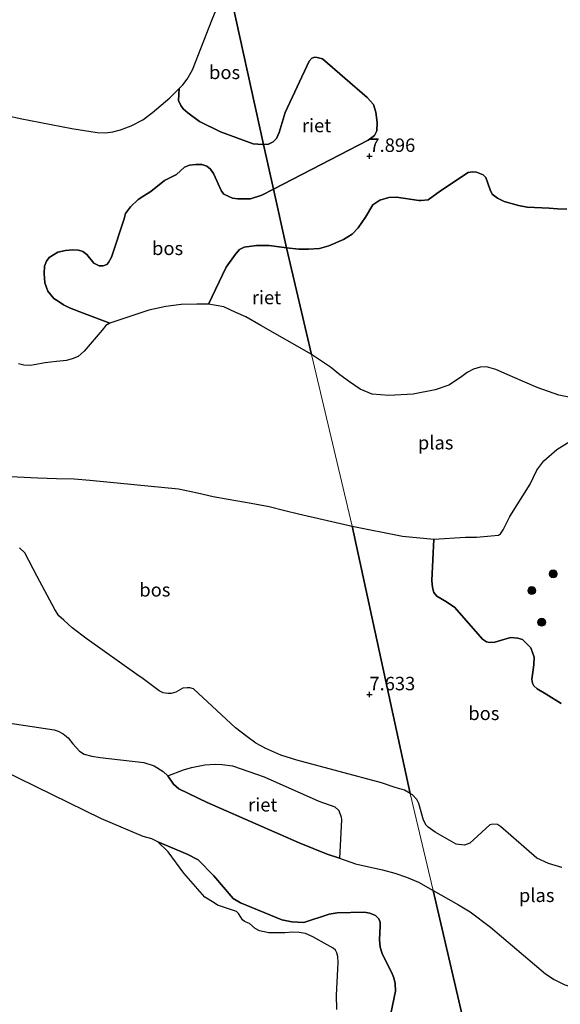
# Model space of a CAD drawing. Units: metres. Extents: x 180000 to 190010, y 437500 to 443753.
# Drawn here: x 180685 to 180785, y 442092 to 442275 of the extents above; entities that cross this region are included whole.
import ezdxf
from ezdxf.enums import TextEntityAlignment as Align

# ---------------------------------------------------------------- set-up
doc = ezdxf.new("R2010")
doc.units = ezdxf.units.M
doc.layers.get('0').update_dxf_attribs({"lineweight": 25})
for name, color, linetype, lineweight in [('B-ME-GR-BOOM-S-B1', 93, 'Continuous', 18), ('B-ME-GR-BOS-GV-B6', 10, 'Continuous', 25), ('B-ME-GW-HOOGTEPUNT-S-B1', 10, 'Continuous', 25), ('B-ME-IE-HULPGEOMETRIE-L-B1', 53, 'Continuous', 18), ('B-ME-IE-RIET-GV-B6', 10, 'Continuous', 25), ('B-ME-OG-WATER-GV-B6', 153, 'Continuous', 18)]:
    doc.layers.add(name, color=color, linetype=linetype, lineweight=lineweight)
doc.styles.add('NLCS-ISO', font='NLCS-ISO.TTF')

# ---------------------------------------------------------------- blocks, each defined once
blk = doc.blocks.new('boom')
blk.add_hatch(color=256).paths.add_polyline_path([(-0.75, 0, 1), (0.75, 0, 1)])
blk.add_circle((0, 0), 0.75)
blk = doc.blocks.new('hoogtepunt')
for p, q in [((-0.5, 0), (0.5, 0)), ((0, 0.5), (0, -0.5))]:
    blk.add_line(p, q)

msp = doc.modelspace()

# ---------------------------------------------------------------- linework, layer by layer
at = {"layer": 'B-ME-GR-BOS-GV-B6'}
for points in [[(180730.32, 442252.18, 7.55), (180730.15, 442252.17, 7.55), (180728.41, 442252.3, 7.55), (180722.31, 442254.52, 7.55), (180718.42, 442256.43, 7.55), (180716.26, 442258.04, 7.55), (180715.35, 442258.78, 7.55), (180714.96, 442259.39, 7.55), (180714.53, 442260.34, 7.55), (180714.63, 442262.54, 7.55), (180715.31, 442263.22, 7.55), (180716.15, 442264.3, 7.55), (180717.12, 442266.03, 7.55), (180720.76, 442275.39, 7.55), (180723.41, 442281.91, 7.55), (180723.67, 442282.34, 7.55), (180730.32, 442252.18, 7.55)], [(180786.69, 442240.17, 7.55), (180784.96, 442240.21, 7.55), (180783.4, 442240.34, 7.55), (180779.33, 442240.51, 7.55), (180777.73, 442240.8, 7.55), (180775.02, 442241.59, 7.55), (180773.83, 442242.21, 7.55), (180772.84, 442242.91, 7.55), (180772.43, 442243.77, 7.55), (180771.61, 442246.03, 7.55), (180771.12, 442246.53, 7.55), (180769.93, 442247.02, 7.55), (180769.11, 442247.07, 7.55), (180768.37, 442246.99, 7.55), (180763.22, 442243.58, 7.55), (180760.92, 442241.9, 7.55), (180759.64, 442241.74, 7.55), (180759.19, 442241.78, 7.55), (180755.04, 442242.37, 7.55), (180753.6, 442242.29, 7.55), (180751.96, 442241.8, 7.55), (180750.64, 442240.98, 7.55), (180749.28, 442238.68, 7.55), (180747.88, 442236.67, 7.55), (180746.81, 442235.52, 7.55), (180745.16, 442234.5, 7.55), (180742.44, 442233.35, 7.55), (180740.72, 442232.82, 7.55), (180738.7, 442232.74, 7.55), (180736.85, 442232.74, 7.55), (180734.57, 442232.95, 7.55), (180732.14, 442243.88, 7.55), (180749.77, 442252.99, 7.55), (180750.94, 442253.81, 7.55), (180751.37, 442254.68, 7.55), (180751.46, 442256.24, 7.55), (180751.21, 442258.19, 7.55), (180750.73, 442259.57, 7.55), (180749.61, 442260.87, 7.55), (180741.27, 442268.08, 7.55), (180740.31, 442268.34, 7.55), (180739.88, 442268.39, 7.55), (180739.32, 442268.21, 7.55), (180738.8, 442267.65, 7.55), (180734.36, 442258.09, 7.55), (180733.23, 442254.41, 7.55), (180732.7, 442253.29, 7.55), (180732.1, 442252.64, 7.55), (180731.23, 442252.25, 7.55), (180730.32, 442252.18, 7.55), (180723.67, 442282.34, 7.55)], [(180701.76, 442218.96, 7.55), (180696.95, 442220.75, 7.55), (180694.23, 442221.84, 7.55), (180693.14, 442222.36, 7.55), (180692.32, 442222.92, 7.55), (180691.33, 442223.57, 7.55), (180690.25, 442224.92, 7.55), (180689.69, 442226.44, 7.55), (180689.56, 442228.17, 7.55), (180689.61, 442229.55, 7.55), (180689.96, 442230.51, 7.55), (180690.48, 442231.2, 7.55), (180692.08, 442232.19, 7.55), (180693.51, 442232.49, 7.55), (180694.9, 442232.62, 7.55), (180695.94, 442232.53, 7.55), (180696.76, 442232.27, 7.55), (180697.49, 442231.7, 7.55), (180698.79, 442230.1, 7.55), (180699.79, 442229.62, 7.55), (180700.17, 442229.62, 7.55), (180700.52, 442229.62, 7.55), (180701.17, 442229.88, 7.55), (180701.48, 442230.22, 7.55), (180702.08, 442231.26, 7.55), (180704.39, 442238.36, 7.55), (180704.66, 442239.36, 7.55), (180705.61, 442240.61, 7.55), (180707, 442241.95, 7.55), (180708.04, 442242.6, 7.55), (180709.34, 442243.46, 7.55), (180711.9, 442245.45, 7.55), (180714.15, 442246.61, 7.55), (180715.63, 442247.95, 7.55), (180716.58, 442248.34, 7.55), (180717.75, 442248.47, 7.55), (180718.84, 442248.46, 7.55), (180719.79, 442248.12, 7.55), (180720.44, 442247.55, 7.55), (180721.04, 442246.77, 7.55), (180722.51, 442243.48, 7.55), (180722.94, 442242.96, 7.55), (180724.58, 442242.17, 7.55), (180725.54, 442242.04, 7.55), (180727.92, 442242.08, 7.55), (180730, 442242.77, 7.55), (180732.14, 442243.88, 7.55), (180734.57, 442232.95, 7.55), (180731.35, 442233.37, 7.55), (180729, 442233.38, 7.55), (180726.7, 442233.09, 7.55), (180725.88, 442232.68, 7.55), (180725.09, 442231.82, 7.55), (180723.4, 442229.4, 7.55), (180720.06, 442222.52, 7.55), (180717.94, 442222.48, 7.55), (180714.98, 442222.42, 7.55), (180712.18, 442222.08, 7.55), (180708.97, 442221.36, 7.55), (180701.76, 442218.96, 7.55)], [(180681.97, 442190.54, 7.55), (180688.39, 442190.24, 7.55), (180691.82, 442190.14, 7.55), (180695.14, 442190.03, 7.55), (180698.05, 442189.83, 7.55), (180714.52, 442188.19, 7.55), (180718.07, 442187.44, 7.55), (180720.94, 442186.78, 7.55), (180723.72, 442186.29, 7.55), (180728.05, 442185.54, 7.55), (180731.37, 442184.95, 7.55), (180734.28, 442184.2, 7.55), (180736.8, 442183.55, 7.55), (180746.81, 442181.26, 7.55), (180757.57, 442131.64, 7.55)], [(180757.57, 442131.64, 7.55), (180746.81, 442181.26, 7.55), (180756.14, 442179.43, 7.55), (180761.99, 442178.85, 7.55), (180761.63, 442171.16, 7.55), (180761.74, 442169.85, 7.55), (180761.98, 442168.96, 7.55), (180762.51, 442168.24, 7.55), (180764.3, 442167.24, 7.55), (180765.88, 442166.17, 7.55), (180770.99, 442160.26, 7.55), (180771.74, 442159.78, 7.55), (180772.32, 442159.67, 7.55), (180773.34, 442159.75, 7.55), (180775.14, 442160.28, 7.55), (180776.27, 442160.6, 7.55), (180777.58, 442160.46, 7.55), (180778.46, 442160.22, 7.55), (180780.01, 442158.69, 7.55), (180780.6, 442156.92, 7.55), (180780.57, 442155.5, 7.55), (180780.3, 442153.73, 7.55), (180780.21, 442152.82, 7.55), (180780.29, 442152.13, 7.55), (180780.59, 442151.64, 7.55), (180781.15, 442151.08, 7.55), (180782.83, 442150.06, 7.55), (180785.67, 442148.31, 7.55)], [(180757.57, 442131.64, 7.55), (180756.52, 442132.23, 7.55), (180754.77, 442132.75, 7.55), (180752.22, 442133.59, 7.55), (180736.53, 442137.82, 7.55), (180733.53, 442138.73, 7.55), (180730.76, 442139.94, 7.55), (180728.89, 442140.97, 7.55), (180727.2, 442142.19, 7.55), (180725.12, 442143.78, 7.55), (180717.32, 442151.06, 7.55), (180716.59, 442151.26, 7.55), (180716.1, 442151.26, 7.55), (180715.34, 442151.2, 7.55), (180714.01, 442150.41, 7.55), (180713.14, 442150.2, 7.55), (180712.55, 442150.16, 7.55), (180711.68, 442150.33, 7.55), (180710.92, 442150.65, 7.55), (180707.97, 442152.93, 7.55), (180706.77, 442153.74, 7.55), (180697.51, 442160.26, 7.55), (180694.72, 442162.41, 7.55), (180693.19, 442163.79, 7.55), (180692.29, 442164.64, 7.55), (180691.54, 442165.78, 7.55), (180688.27, 442171.9, 7.55), (180685.93, 442176.3, 7.55), (180684.97, 442177.26, 7.55)], [(180754.01, 442090.73, 7.55), (180754.85, 442094.89, 7.55), (180754.76, 442096.33, 7.55), (180754.55, 442097.36, 7.55), (180754.32, 442098.02, 7.55), (180752.35, 442101.92, 7.55), (180752, 442103.06, 7.55), (180751.9, 442104.41, 7.55), (180752, 442107.03, 7.55), (180751.97, 442107.71, 7.55), (180751.77, 442108.32, 7.55), (180751.16, 442108.92, 7.55), (180750.07, 442109.37, 7.55), (180749.03, 442109.54, 7.55), (180744.03, 442109.45, 7.55), (180742.51, 442109.18, 7.55), (180737.83, 442107.66, 7.55), (180735.59, 442107.76, 7.55), (180733.74, 442108.12, 7.55), (180726.03, 442111.32, 7.55), (180724.68, 442112.12, 7.55), (180721.09, 442116.29, 7.55), (180718.14, 442119.29, 7.55), (180716.13, 442120.33, 7.55), (180710.66, 442122.64, 7.55), (180709.57, 442123.19, 7.55), (180707.95, 442123.65, 7.55), (180700.19, 442126.88, 7.55), (180660.3, 442146.38, 7.55)], [(180681.98, 442144.83, 7.55), (180691.43, 442143.45, 7.55), (180692.12, 442143.21, 7.55), (180693.08, 442142.67, 7.55), (180693.99, 442141.94, 7.55), (180694.86, 442140.83, 7.55), (180696.09, 442139.47, 7.55), (180696.96, 442138.9, 7.55), (180698.4, 442138.56, 7.55), (180699.97, 442138.29, 7.55), (180708.06, 442137.34, 7.55), (180710.02, 442136.73, 7.55), (180711.64, 442135.68, 7.55), (180712.51, 442134.92, 7.55), (180713.59, 442133.33, 7.55), (180714.58, 442132.45, 7.55), (180719.84, 442129.94, 7.55), (180736.92, 442122.44, 7.55), (180742.15, 442120.36, 7.55), (180744.41, 442119.6, 7.55), (180747.42, 442118.54, 7.55), (180749.91, 442117.99, 7.55), (180752.44, 442117.45, 7.55), (180754.7, 442116.81, 7.55), (180756.89, 442116.05, 7.55), (180759.15, 442115.15, 7.55), (180761.87, 442113.6, 7.55), (180769.51, 442080.57, 7.55)], [(180785.79, 442117.86, 7.55), (180783.29, 442118.63, 7.55), (180781.1, 442119.61, 7.55), (180774.38, 442125.51, 7.55), (180773.81, 442125.83, 7.55), (180772.95, 442125.93, 7.55), (180772.36, 442125.8, 7.55), (180768.65, 442122.36, 7.55), (180767.68, 442122.01, 7.55), (180766.12, 442122.22, 7.55), (180762.24, 442124.45, 7.55), (180760.91, 442125.36, 7.55), (180760.55, 442125.7, 7.55), (180760.07, 442126.63, 7.55), (180759.16, 442129.77, 7.55), (180758.81, 442130.49, 7.55), (180758.02, 442131.38, 7.55), (180757.57, 442131.64, 7.55)], [(180761.87, 442113.6, 7.55), (180766.57, 442110.95, 7.55), (180768.71, 442109.65, 7.55), (180772.49, 442106.78, 7.55), (180782.74, 442098.09, 7.55), (180784.36, 442097.04, 7.55), (180786.34, 442096.1, 7.55), (180789.44, 442095.19, 7.55), (180790.74, 442094.98, 7.55), (180794.29, 442094.49, 7.55), (180798.64, 442094.5, 7.55), (180799.39, 442092.22, 7.74)], [(180769.51, 442080.57, 7.55), (180761.87, 442113.6, 7.55)]]:
    msp.add_polyline3d(points, dxfattribs=at)
at = {"layer": 'B-ME-IE-HULPGEOMETRIE-L-B1'}
msp.add_polyline3d([(180659.89, 442544.82, 26.32), (180663.74, 442528.05, 25.28), (180671.53, 442493.81, 10.39), (180672.42, 442490.51, 10.19), (180672.44, 442489.64, 10.08), (180674.04, 442484.04, 9.24), (180683.74, 442447.13, 8.89), (180684.37, 442444.36, 7.88), (180684.93, 442442.44, 7.88), (180684.63, 442440.58, 8.72), (180685.05, 442438.96, 8.72), (180685.75, 442436.29, 7.69), (180690.35, 442418.31, 7.55), (180723.67, 442282.34, 7.55), (180730.32, 442252.18, 7.55), (180732.14, 442243.88, 7.55), (180734.57, 442232.95, 7.55), (180739.26, 442213.14, 7.55), (180746.81, 442181.26, 7.55), (180757.57, 442131.64, 7.55), (180761.87, 442113.6, 7.55), (180769.51, 442080.57, 7.55), (180775.11, 442036.95, 7.55)], dxfattribs=at)
at = {"layer": 'B-ME-IE-RIET-GV-B6'}
for points in [[(180732.14, 442243.88, 7.55), (180730.32, 442252.18, 7.55), (180731.23, 442252.25, 7.55), (180732.1, 442252.64, 7.55), (180732.7, 442253.29, 7.55), (180733.23, 442254.41, 7.55), (180734.36, 442258.09, 7.55), (180738.8, 442267.65, 7.55), (180739.32, 442268.21, 7.55), (180739.88, 442268.39, 7.55), (180740.31, 442268.34, 7.55), (180741.27, 442268.08, 7.55), (180749.61, 442260.87, 7.55), (180750.73, 442259.57, 7.55), (180751.21, 442258.19, 7.55), (180751.46, 442256.24, 7.55), (180751.37, 442254.68, 7.55), (180750.94, 442253.81, 7.55), (180749.77, 442252.99, 7.55), (180732.14, 442243.88, 7.55)], [(180682.94, 442257.51, 7.55), (180685.11, 442256.96, 7.55), (180694.7, 442255.11, 7.55), (180699.37, 442254.37, 7.55), (180700.93, 442254.34, 7.55), (180702.29, 442254.49, 7.55), (180703.76, 442254.88, 7.55), (180705.72, 442255.62, 7.55), (180707.89, 442256.76, 7.55), (180709.67, 442258.11, 7.55), (180712.89, 442260.82, 7.55), (180714.63, 442262.54, 7.55), (180714.53, 442260.34, 7.55), (180714.96, 442259.39, 7.55), (180715.35, 442258.78, 7.55), (180716.26, 442258.04, 7.55), (180718.42, 442256.43, 7.55), (180722.31, 442254.52, 7.55), (180728.41, 442252.3, 7.55), (180730.15, 442252.17, 7.55), (180730.32, 442252.18, 7.55), (180732.14, 442243.88, 7.55), (180730, 442242.77, 7.55), (180727.92, 442242.08, 7.55), (180725.54, 442242.04, 7.55), (180724.58, 442242.17, 7.55), (180722.94, 442242.96, 7.55), (180722.51, 442243.48, 7.55), (180721.04, 442246.77, 7.55), (180720.44, 442247.55, 7.55), (180719.79, 442248.12, 7.55), (180718.84, 442248.46, 7.55), (180717.75, 442248.47, 7.55), (180716.58, 442248.34, 7.55), (180715.63, 442247.95, 7.55), (180714.15, 442246.61, 7.55), (180711.9, 442245.45, 7.55), (180709.34, 442243.46, 7.55), (180708.04, 442242.6, 7.55), (180707, 442241.95, 7.55), (180705.61, 442240.61, 7.55), (180704.66, 442239.36, 7.55), (180704.39, 442238.36, 7.55), (180702.08, 442231.26, 7.55), (180701.48, 442230.22, 7.55), (180701.17, 442229.88, 7.55), (180700.52, 442229.62, 7.55), (180700.17, 442229.62, 7.55), (180699.79, 442229.62, 7.55), (180698.79, 442230.1, 7.55), (180697.49, 442231.7, 7.55), (180696.76, 442232.27, 7.55), (180695.94, 442232.53, 7.55), (180694.9, 442232.62, 7.55), (180693.51, 442232.49, 7.55), (180692.08, 442232.19, 7.55), (180690.48, 442231.2, 7.55), (180689.96, 442230.51, 7.55), (180689.61, 442229.55, 7.55), (180689.56, 442228.17, 7.55), (180689.69, 442226.44, 7.55), (180690.25, 442224.92, 7.55), (180691.33, 442223.57, 7.55), (180692.32, 442222.92, 7.55), (180693.14, 442222.36, 7.55), (180694.23, 442221.84, 7.55), (180696.95, 442220.75, 7.55), (180701.76, 442218.96, 7.55)], [(180787.66, 442205.13, 7.55), (180785.21, 442205.62, 7.55), (180781.18, 442207.02, 7.55), (180778.44, 442208.17, 7.55), (180775.63, 442209.45, 7.55), (180773.5, 442210.36, 7.55), (180771.79, 442210.85, 7.55), (180770.6, 442210.81, 7.55), (180769.37, 442210.41, 7.55), (180768.18, 442209.79, 7.55), (180766.95, 442208.86, 7.55), (180764.78, 442207.47, 7.55), (180762.24, 442206.57, 7.55), (180758.1, 442205.76, 7.55), (180753.59, 442205.52, 7.55), (180750.52, 442205.78, 7.55), (180748.29, 442206.7, 7.55), (180746.27, 442208.05, 7.55), (180744.47, 442209.35, 7.55), (180742.75, 442210.79, 7.55), (180739.26, 442213.14, 7.55), (180734.57, 442232.95, 7.55), (180736.85, 442232.74, 7.55), (180738.7, 442232.74, 7.55), (180740.72, 442232.82, 7.55), (180742.44, 442233.35, 7.55), (180745.16, 442234.5, 7.55), (180746.81, 442235.52, 7.55), (180747.88, 442236.67, 7.55), (180749.28, 442238.68, 7.55), (180750.64, 442240.98, 7.55), (180751.96, 442241.8, 7.55), (180753.6, 442242.29, 7.55), (180755.04, 442242.37, 7.55), (180759.19, 442241.78, 7.55), (180759.64, 442241.74, 7.55), (180760.92, 442241.9, 7.55), (180763.22, 442243.58, 7.55), (180768.37, 442246.99, 7.55), (180769.11, 442247.07, 7.55), (180769.93, 442247.02, 7.55), (180771.12, 442246.53, 7.55), (180771.61, 442246.03, 7.55), (180772.43, 442243.77, 7.55), (180772.84, 442242.91, 7.55), (180773.83, 442242.21, 7.55), (180775.02, 442241.59, 7.55), (180777.73, 442240.8, 7.55), (180779.33, 442240.51, 7.55), (180783.4, 442240.34, 7.55), (180784.96, 442240.21, 7.55), (180786.69, 442240.17, 7.55)], [(180739.26, 442213.14, 7.55), (180739.16, 442213.21, 7.55), (180729.79, 442218.51, 7.55), (180727.05, 442220.16, 7.55), (180725.17, 442220.98, 7.55), (180722.92, 442222.01, 7.55), (180720.06, 442222.52, 7.55), (180723.4, 442229.4, 7.55), (180725.09, 442231.82, 7.55), (180725.88, 442232.68, 7.55), (180726.7, 442233.09, 7.55), (180729, 442233.38, 7.55), (180731.35, 442233.37, 7.55), (180734.57, 442232.95, 7.55), (180739.26, 442213.14, 7.55)], [(180701.76, 442218.96, 7.55), (180701.03, 442218.52, 7.55), (180700.3, 442217.69, 7.55), (180696.98, 442213.76, 7.55), (180695.84, 442212.8, 7.55), (180694.77, 442212.32, 7.55), (180693.7, 442212.01, 7.55), (180691.81, 442211.88, 7.55), (180689.73, 442211.6, 7.55), (180687.01, 442211.09, 7.55), (180685.77, 442211.16, 7.55), (180684.77, 442211.44, 7.55)], [(180785.67, 442148.31, 7.55), (180782.83, 442150.06, 7.55), (180781.15, 442151.08, 7.55), (180780.59, 442151.64, 7.55), (180780.29, 442152.13, 7.55), (180780.21, 442152.82, 7.55), (180780.3, 442153.73, 7.55), (180780.57, 442155.5, 7.55), (180780.6, 442156.92, 7.55), (180780.01, 442158.69, 7.55), (180778.46, 442160.22, 7.55), (180777.58, 442160.46, 7.55), (180776.27, 442160.6, 7.55), (180775.14, 442160.28, 7.55), (180773.34, 442159.75, 7.55), (180772.32, 442159.67, 7.55), (180771.74, 442159.78, 7.55), (180770.99, 442160.26, 7.55), (180765.88, 442166.17, 7.55), (180764.3, 442167.24, 7.55), (180762.51, 442168.24, 7.55), (180761.98, 442168.96, 7.55), (180761.74, 442169.85, 7.55), (180761.63, 442171.16, 7.55), (180761.99, 442178.85, 7.55), (180767.87, 442179.21, 7.55), (180769.92, 442179.24, 7.55), (180773.97, 442179.6, 7.55), (180774.34, 442179.85, 7.55), (180774.84, 442180.59, 7.55), (180776.07, 442183.08, 7.55), (180779.89, 442189.09, 7.55), (180781.12, 442191.67, 7.55), (180782.44, 442193.43, 7.55), (180784.86, 442195.51, 7.55), (180787.32, 442197.06, 7.55)], [(180712.51, 442134.92, 7.55), (180715.42, 442135.99, 7.55), (180716.93, 442136.42, 7.55), (180719.4, 442136.96, 7.55), (180721.35, 442137.05, 7.55), (180722.62, 442137, 7.55), (180724.56, 442136.73, 7.55), (180730.41, 442134.72, 7.55), (180740.6, 442130.19, 7.55), (180743.58, 442129.14, 7.55), (180744.32, 442128.48, 7.55), (180744.77, 442127.24, 7.55), (180744.81, 442126.7, 7.55), (180744.41, 442119.6, 7.55), (180742.15, 442120.36, 7.55), (180736.92, 442122.44, 7.55), (180719.84, 442129.94, 7.55), (180714.58, 442132.45, 7.55), (180713.59, 442133.33, 7.55), (180712.51, 442134.92, 7.55)], [(180743.92, 442091.51, 7.55), (180743.9, 442094.13, 7.55), (180744.11, 442098.96, 7.55), (180744.17, 442100.24, 7.55), (180744.12, 442101.31, 7.55), (180743.97, 442101.99, 7.55), (180743.67, 442102.5, 7.55), (180743.26, 442102.91, 7.55), (180742.17, 442103.52, 7.55), (180739.51, 442105, 7.55), (180738.1, 442105.59, 7.55), (180736.92, 442105.82, 7.55), (180735.73, 442105.88, 7.55), (180734.3, 442105.76, 7.55), (180732.87, 442105.73, 7.55), (180731.29, 442105.72, 7.55), (180729.56, 442106.09, 7.55), (180728.79, 442106.51, 7.55), (180727.68, 442107.48, 7.55), (180726.8, 442107.84, 7.55), (180726.41, 442108.12, 7.55), (180726.07, 442108.63, 7.55), (180725.64, 442109.33, 7.55), (180725.29, 442109.67, 7.55), (180721.79, 442110.87, 7.55), (180721.12, 442111.31, 7.55), (180719.43, 442112.37, 7.55), (180715.48, 442116.84, 7.55), (180712.59, 442120.79, 7.55), (180710.66, 442122.64, 7.55), (180716.13, 442120.33, 7.55), (180718.14, 442119.29, 7.55), (180721.09, 442116.29, 7.55), (180724.68, 442112.12, 7.55), (180726.03, 442111.32, 7.55), (180733.74, 442108.12, 7.55), (180735.59, 442107.76, 7.55), (180737.83, 442107.66, 7.55), (180742.51, 442109.18, 7.55), (180744.03, 442109.45, 7.55), (180749.03, 442109.54, 7.55), (180750.07, 442109.37, 7.55), (180751.16, 442108.92, 7.55), (180751.77, 442108.32, 7.55), (180751.97, 442107.71, 7.55), (180752, 442107.03, 7.55), (180751.9, 442104.41, 7.55), (180752, 442103.06, 7.55), (180752.35, 442101.92, 7.55), (180754.32, 442098.02, 7.55), (180754.55, 442097.36, 7.55), (180754.76, 442096.33, 7.55), (180754.85, 442094.89, 7.55), (180754.01, 442090.73, 7.55)]]:
    msp.add_polyline3d(points, dxfattribs=at)
at = {"layer": 'B-ME-OG-WATER-GV-B6'}
for points in [[(180720.76, 442275.39, 7.55), (180717.12, 442266.03, 7.55), (180716.15, 442264.3, 7.55), (180715.31, 442263.22, 7.55), (180714.63, 442262.54, 7.55), (180712.89, 442260.82, 7.55), (180709.67, 442258.11, 7.55), (180707.89, 442256.76, 7.55), (180705.72, 442255.62, 7.55), (180703.76, 442254.88, 7.55), (180702.29, 442254.49, 7.55), (180700.93, 442254.34, 7.55), (180699.37, 442254.37, 7.55), (180694.7, 442255.11, 7.55), (180685.11, 442256.96, 7.55), (180682.94, 442257.51, 7.55)], [(180684.77, 442211.44, 7.55), (180685.77, 442211.16, 7.55), (180687.01, 442211.09, 7.55), (180689.73, 442211.6, 7.55), (180691.81, 442211.88, 7.55), (180693.7, 442212.01, 7.55), (180694.77, 442212.32, 7.55), (180695.84, 442212.8, 7.55), (180696.98, 442213.76, 7.55), (180700.3, 442217.69, 7.55), (180701.03, 442218.52, 7.55), (180701.76, 442218.96, 7.55), (180708.97, 442221.36, 7.55), (180712.18, 442222.08, 7.55), (180714.98, 442222.42, 7.55), (180717.94, 442222.48, 7.55), (180720.06, 442222.52, 7.55), (180722.92, 442222.01, 7.55), (180725.17, 442220.98, 7.55), (180727.05, 442220.16, 7.55), (180729.79, 442218.51, 7.55), (180739.16, 442213.21, 7.55), (180739.26, 442213.14, 7.55), (180746.81, 442181.26, 7.55), (180736.8, 442183.55, 7.55), (180734.28, 442184.2, 7.55), (180731.37, 442184.95, 7.55), (180728.05, 442185.54, 7.55), (180723.72, 442186.29, 7.55), (180720.94, 442186.78, 7.55), (180718.07, 442187.44, 7.55), (180714.52, 442188.19, 7.55), (180698.05, 442189.83, 7.55), (180695.14, 442190.03, 7.55), (180691.82, 442190.14, 7.55), (180688.39, 442190.24, 7.55), (180681.97, 442190.54, 7.55)], [(180739.26, 442213.14, 7.55), (180742.75, 442210.79, 7.55), (180744.47, 442209.35, 7.55), (180746.27, 442208.05, 7.55), (180748.29, 442206.7, 7.55), (180750.52, 442205.78, 7.55), (180753.59, 442205.52, 7.55), (180758.1, 442205.76, 7.55), (180762.24, 442206.57, 7.55), (180764.78, 442207.47, 7.55), (180766.95, 442208.86, 7.55), (180768.18, 442209.79, 7.55), (180769.37, 442210.41, 7.55), (180770.6, 442210.81, 7.55), (180771.79, 442210.85, 7.55), (180773.5, 442210.36, 7.55), (180775.63, 442209.45, 7.55), (180778.44, 442208.17, 7.55), (180781.18, 442207.02, 7.55), (180785.21, 442205.62, 7.55), (180787.66, 442205.13, 7.55)], [(180787.32, 442197.06, 7.55), (180784.86, 442195.51, 7.55), (180782.44, 442193.43, 7.55), (180781.12, 442191.67, 7.55), (180779.89, 442189.09, 7.55), (180776.07, 442183.08, 7.55), (180774.84, 442180.59, 7.55), (180774.34, 442179.85, 7.55), (180773.97, 442179.6, 7.55), (180769.92, 442179.24, 7.55), (180767.87, 442179.21, 7.55), (180761.99, 442178.85, 7.55), (180756.14, 442179.43, 7.55), (180746.81, 442181.26, 7.55), (180739.26, 442213.14, 7.55)], [(180684.97, 442177.26, 7.55), (180685.93, 442176.3, 7.55), (180688.27, 442171.9, 7.55), (180691.54, 442165.78, 7.55), (180692.29, 442164.64, 7.55), (180693.19, 442163.79, 7.55), (180694.72, 442162.41, 7.55), (180697.51, 442160.26, 7.55), (180706.77, 442153.74, 7.55), (180707.97, 442152.93, 7.55), (180710.92, 442150.65, 7.55), (180711.68, 442150.33, 7.55), (180712.55, 442150.16, 7.55), (180713.14, 442150.2, 7.55), (180714.01, 442150.41, 7.55), (180715.34, 442151.2, 7.55), (180716.1, 442151.26, 7.55), (180716.59, 442151.26, 7.55), (180717.32, 442151.06, 7.55), (180725.12, 442143.78, 7.55), (180727.2, 442142.19, 7.55), (180728.89, 442140.97, 7.55), (180730.76, 442139.94, 7.55), (180733.53, 442138.73, 7.55), (180736.53, 442137.82, 7.55), (180752.22, 442133.59, 7.55), (180754.77, 442132.75, 7.55), (180756.52, 442132.23, 7.55), (180757.57, 442131.64, 7.55), (180761.87, 442113.6, 7.55), (180759.15, 442115.15, 7.55), (180756.89, 442116.05, 7.55), (180754.7, 442116.81, 7.55), (180752.44, 442117.45, 7.55), (180749.91, 442117.99, 7.55), (180747.42, 442118.54, 7.55), (180744.41, 442119.6, 7.55), (180744.81, 442126.7, 7.55), (180744.77, 442127.24, 7.55), (180744.32, 442128.48, 7.55), (180743.58, 442129.14, 7.55), (180740.6, 442130.19, 7.55), (180730.41, 442134.72, 7.55), (180724.56, 442136.73, 7.55), (180722.62, 442137, 7.55), (180721.35, 442137.05, 7.55), (180719.4, 442136.96, 7.55), (180716.93, 442136.42, 7.55), (180715.42, 442135.99, 7.55), (180712.51, 442134.92, 7.55), (180711.64, 442135.68, 7.55), (180710.02, 442136.73, 7.55), (180708.06, 442137.34, 7.55), (180699.97, 442138.29, 7.55), (180698.4, 442138.56, 7.55), (180696.96, 442138.9, 7.55), (180696.09, 442139.47, 7.55), (180694.86, 442140.83, 7.55), (180693.99, 442141.94, 7.55), (180693.08, 442142.67, 7.55), (180692.12, 442143.21, 7.55), (180691.43, 442143.45, 7.55), (180681.98, 442144.83, 7.55)], [(180660.3, 442146.38, 7.55), (180700.19, 442126.88, 7.55), (180707.95, 442123.65, 7.55), (180709.57, 442123.19, 7.55), (180710.66, 442122.64, 7.55), (180712.59, 442120.79, 7.55), (180715.48, 442116.84, 7.55), (180719.43, 442112.37, 7.55), (180721.12, 442111.31, 7.55), (180721.79, 442110.87, 7.55), (180725.29, 442109.67, 7.55), (180725.64, 442109.33, 7.55), (180726.07, 442108.63, 7.55), (180726.41, 442108.12, 7.55), (180726.8, 442107.84, 7.55), (180727.68, 442107.48, 7.55), (180728.79, 442106.51, 7.55), (180729.56, 442106.09, 7.55), (180731.29, 442105.72, 7.55), (180732.87, 442105.73, 7.55), (180734.3, 442105.76, 7.55), (180735.73, 442105.88, 7.55), (180736.92, 442105.82, 7.55), (180738.1, 442105.59, 7.55), (180739.51, 442105, 7.55), (180742.17, 442103.52, 7.55), (180743.26, 442102.91, 7.55), (180743.67, 442102.5, 7.55), (180743.97, 442101.99, 7.55), (180744.12, 442101.31, 7.55), (180744.17, 442100.24, 7.55), (180744.11, 442098.96, 7.55), (180743.9, 442094.13, 7.55), (180743.92, 442091.51, 7.55)], [(180757.57, 442131.64, 7.55), (180758.02, 442131.38, 7.55), (180758.81, 442130.49, 7.55), (180759.16, 442129.77, 7.55), (180760.07, 442126.63, 7.55), (180760.55, 442125.7, 7.55), (180760.91, 442125.36, 7.55), (180762.24, 442124.45, 7.55), (180766.12, 442122.22, 7.55), (180767.68, 442122.01, 7.55), (180768.65, 442122.36, 7.55), (180772.36, 442125.8, 7.55), (180772.95, 442125.93, 7.55), (180773.81, 442125.83, 7.55), (180774.38, 442125.51, 7.55), (180781.1, 442119.61, 7.55), (180783.29, 442118.63, 7.55), (180785.79, 442117.86, 7.55)], [(180786.34, 442096.1, 7.55), (180784.36, 442097.04, 7.55), (180782.74, 442098.09, 7.55), (180772.49, 442106.78, 7.55), (180768.71, 442109.65, 7.55), (180766.57, 442110.95, 7.55), (180761.87, 442113.6, 7.55), (180757.57, 442131.64, 7.55)]]:
    msp.add_polyline3d(points, dxfattribs=at)

# ---------------------------------------------------------------- block references
at = {"layer": 'B-ME-GR-BOOM-S-B1', "rotation": 90}
for p in [(180784.16, 442172.42, 7.55), (180780.17, 442169.3, 7.55), (180782.01, 442163.42, 7.55)]:
    msp.add_blockref('boom', p, dxfattribs=at)
at = {"layer": 'B-ME-GW-HOOGTEPUNT-S-B1', "rotation": 90}
for p in [(180750, 442250, 7.9), (180750, 442250, 7.9), (180750, 442150, 7.63), (180750, 442150, 7.63)]:
    msp.add_blockref('hoogtepunt', p, dxfattribs=at)

# ---------------------------------------------------------------- texts
at = {"layer": 'B-ME-GR-BOS-GV-B6', "ltscale": 0.2, "style": 'NLCS-ISO'}
for p in [(180723.08, 442265.56), (180712.49, 442232.88), (180710.12, 442169.44), (180771.27, 442146.5)]:
    msp.add_text('bos', height=2.5, dxfattribs=at).set_placement(p, align=Align.MIDDLE_CENTER)
at = {"layer": 'B-ME-GW-HOOGTEPUNT-S-B1', "ltscale": 0.2, "style": 'NLCS-ISO'}
for s, p in [('7.896', (180750, 442250, 7.9)), ('7.896', (180750, 442250, 7.9)), ('7.633', (180750, 442150, 7.63)), ('7.633', (180750, 442150, 7.63))]:
    msp.add_text(s, height=2.5, dxfattribs=at).set_placement(p, align=Align.BOTTOM_LEFT)
at = {"layer": 'B-ME-IE-RIET-GV-B6', "ltscale": 0.2, "style": 'NLCS-ISO'}
for p in [(180740.17, 442255.69), (180730.86, 442223.74), (180730.17, 442129.52)]:
    msp.add_text('riet', height=2.5, dxfattribs=at).set_placement(p, align=Align.MIDDLE_CENTER)
at = {"layer": 'B-ME-OG-WATER-GV-B6', "ltscale": 0.2, "style": 'NLCS-ISO'}
for p in [(180762.31, 442196.77), (180781.09, 442112.7)]:
    msp.add_text('plas', height=2.5, dxfattribs=at).set_placement(p, align=Align.MIDDLE_CENTER)

doc.saveas('drawing.dxf')
